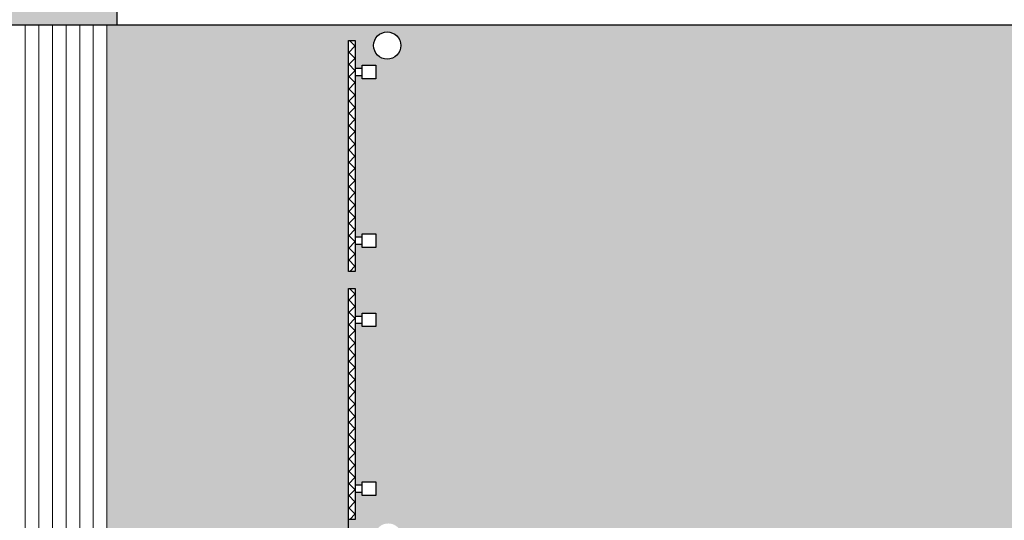
# Model space of a CAD drawing. Units: millimetres. Extents: x -0.5 to 10, y 0.6 to 13.3.
# Drawn here: x 1.7 to 5.3, y 8.4 to 10.2 of the extents above; entities that cross this region are included whole.
import ezdxf

# ---------------------------------------------------------------- set-up
doc = ezdxf.new("R2010")
doc.units = ezdxf.units.MM
doc.linetypes.add('LÍNEAS_OCULTAS2', pattern=[0.1875, 0.125, -0.0625])

msp = doc.modelspace()

# ---------------------------------------------------------------- hatches: boundary and pattern name
h = msp.add_hatch(color=253)
h.dxf.hatch_style = 1
h.paths.add_polyline_path([(6.3378, 10.4099), (6.3378, 10.2099), (8.8515, 10.2099), (8.8515, 10.4099)])
h.paths.add_polyline_path([(2.0345, 10.2099), (2.0345, 10.4099), (-0.1595, 10.4099), (-0.1595, 10.2099)])
at = {"transparency": 33554508}
h = msp.add_hatch(color=254, dxfattribs=at)
h.dxf.hatch_style = 1
h.paths.add_polyline_path([(8.8506, 8.3599), (8.8506, 10.2099), (6.7735, 10.2099), (6.7735, 8.3599)])
h.paths.add_polyline_path([(6.3735, 8.3599), (6.3735, 10.2099), (1.9975, 10.2099), (1.9975, 8.3599), (2.3527, 8.3599), (2.8843, 8.3599), (2.8843, 8.4103), (2.8844, 9.2416), (2.9094, 9.2416), (2.9094, 9.1394), (2.9344, 9.1394), (2.9344, 9.1516), (2.9844, 9.1516), (2.9844, 9.1016), (2.9344, 9.1016), (2.9344, 9.1138), (2.9094, 9.1138), (2.9094, 8.5194), (2.9344, 8.5194), (2.9344, 8.5316), (2.9844, 8.5316), (2.9844, 8.4816), (2.9344, 8.4816), (2.9344, 8.4938), (2.9094, 8.4938), (2.9094, 8.3938), (2.8843, 8.3938), (2.8843, 8.3599), (2.9915, 8.3599, -0.227704), (3.0306, 8.3786, -0.227704), (3.0696, 8.3599), (4.2021, 8.3599), (5.3347, 8.3599, -0.227704), (5.3737, 8.3786, -0.227704), (5.4127, 8.3599), (5.4867, 8.3599), (5.4867, 8.3938), (5.4617, 8.3938), (5.4617, 8.4938), (5.4367, 8.4938), (5.4367, 8.4816), (5.3867, 8.4816), (5.3867, 8.5316), (5.4367, 8.5316), (5.4367, 8.5194), (5.4617, 8.5194), (5.4617, 9.1138), (5.4367, 9.1138), (5.4367, 9.1016), (5.3867, 9.1016), (5.3867, 9.1516), (5.4367, 9.1516), (5.4367, 9.1394), (5.4617, 9.1394), (5.4617, 9.2416), (5.4867, 9.2416), (5.4867, 8.3938), (5.4867, 8.3599)])
h.paths.add_polyline_path([(5.4867, 9.3043), (5.4617, 9.3043), (5.4617, 9.4043), (5.4367, 9.4043), (5.4367, 9.3921), (5.3867, 9.3921), (5.3867, 9.4421), (5.4367, 9.4421), (5.4367, 9.4299), (5.4617, 9.4299), (5.4617, 10.0243), (5.4367, 10.0243), (5.4367, 10.0121), (5.3867, 10.0121), (5.3867, 10.0621), (5.4367, 10.0621), (5.4367, 10.0499), (5.4617, 10.0499), (5.4617, 10.1521), (5.4867, 10.1521)], flags=16)
h.paths.add_polyline_path([(5.3776, 10.084, -1), (5.3776, 10.184, -1)], flags=16)
h.paths.add_polyline_path([(2.9844, 9.3921), (2.9344, 9.3921), (2.9344, 9.4043), (2.9094, 9.4043), (2.9094, 9.3043), (2.8844, 9.3043), (2.8844, 10.1521), (2.9094, 10.1521), (2.9094, 10.0499), (2.9344, 10.0499), (2.9344, 10.0621), (2.9844, 10.0621), (2.9844, 10.0121), (2.9344, 10.0121), (2.9344, 10.0243), (2.9094, 10.0243), (2.9094, 9.4299), (2.9344, 9.4299), (2.9344, 9.4421), (2.9844, 9.4421)], flags=16)
h.paths.add_polyline_path([(3.0267, 10.084, -1), (3.0267, 10.184, -1)], flags=16)
h.paths.add_polyline_path([(1.5975, 8.3599), (1.5975, 10.2099), (-0.1605, 10.2099), (-0.1605, 8.3599)])
h = msp.add_hatch()
h.set_pattern_fill('NET', color=4, scale=0.01, angle=225, style=0)
h.set_pattern_definition([(225, (5.265983, 10.15431), (0.02245064, -0.02245064), []), (315, (5.265983, 10.15431), (0.02245064, 0.02245064), [])])
h.paths.add_polyline_path([(2.8844, 10.1521), (2.9094, 10.1521), (2.9094, 9.3043), (2.8844, 9.3043)])
h = msp.add_hatch()
h.set_pattern_fill('NET', color=4, scale=0.01, angle=225, style=0)
h.set_pattern_definition([(225, (5.265983, 9.243844), (0.02245064, -0.02245064), []), (315, (5.265983, 9.243844), (0.02245064, 0.02245064), [])])
h.paths.add_polyline_path([(2.8844, 9.2416), (2.9094, 9.2416), (2.9094, 8.3938), (2.8844, 8.3938)])

# ---------------------------------------------------------------- linework, layer by layer
at = {"lineweight": 25}
msp.add_line((2.0345, 10.4099), (2.0345, 10.2099), dxfattribs=at)
msp.add_lwpolyline([(-0.1595, 10.2099), (2.0345, 10.2099)], dxfattribs=at)
at = {"color": 4, "lineweight": 9}
for points in [[(6.7735, 10.2099), (6.7735, 5.9898), (4.4547, 5.9898), (1.5975, 5.9898), (1.9975, 6.3898), (1.9975, 10.2099)], [(1.6975, 7.0214), (1.6975, 10.2099)], [(1.7475, 7.0214), (1.7475, 10.2099)], [(1.7975, 7.0214), (1.7975, 10.2099)], [(1.8475, 7.0214), (1.8475, 10.2099)], [(1.8975, 7.0214), (1.8975, 10.2099)], [(1.9475, 7.0214), (1.9475, 10.2099)]]:
    msp.add_lwpolyline(points, dxfattribs=at)
at = {"color": 4}
msp.add_lwpolyline([(2.0345, 10.2099), (6.3378, 10.2099)], dxfattribs=at)
for points in [[(2.8844, 10.1521), (2.9094, 10.1521), (2.9094, 9.3043), (2.8844, 9.3043)], [(2.9094, 10.0243), (2.9344, 10.0243), (2.9344, 10.0499), (2.9094, 10.0499)], [(2.9344, 10.0621), (2.9844, 10.0621), (2.9844, 10.0121), (2.9344, 10.0121)], [(2.9344, 9.4421), (2.9844, 9.4421), (2.9844, 9.3921), (2.9344, 9.3921)], [(2.9094, 9.4043), (2.9344, 9.4043), (2.9344, 9.4299), (2.9094, 9.4299)], [(2.8844, 9.2416), (2.9094, 9.2416), (2.9094, 8.3938), (2.8844, 8.3938)], [(2.9344, 9.1516), (2.9844, 9.1516), (2.9844, 9.1016), (2.9344, 9.1016)], [(2.9094, 9.1138), (2.9344, 9.1138), (2.9344, 9.1394), (2.9094, 9.1394)], [(2.9344, 8.5316), (2.9844, 8.5316), (2.9844, 8.4816), (2.9344, 8.4816)], [(2.9094, 8.4938), (2.9344, 8.4938), (2.9344, 8.5194), (2.9094, 8.5194)]]:
    msp.add_lwpolyline(points, close=True, dxfattribs=at)
at = {"color": 4, "linetype": 'LÍNEAS_OCULTAS2', "ltscale": 8}
msp.add_lwpolyline([(5.4867, 8.3995), (5.4867, 7.5095), (2.8843, 7.5095), (2.8843, 8.4103)], dxfattribs=at)
at = {"color": 4}
msp.add_circle((3.0267, 10.134), 0.05, dxfattribs=at)

doc.saveas('drawing.dxf')
